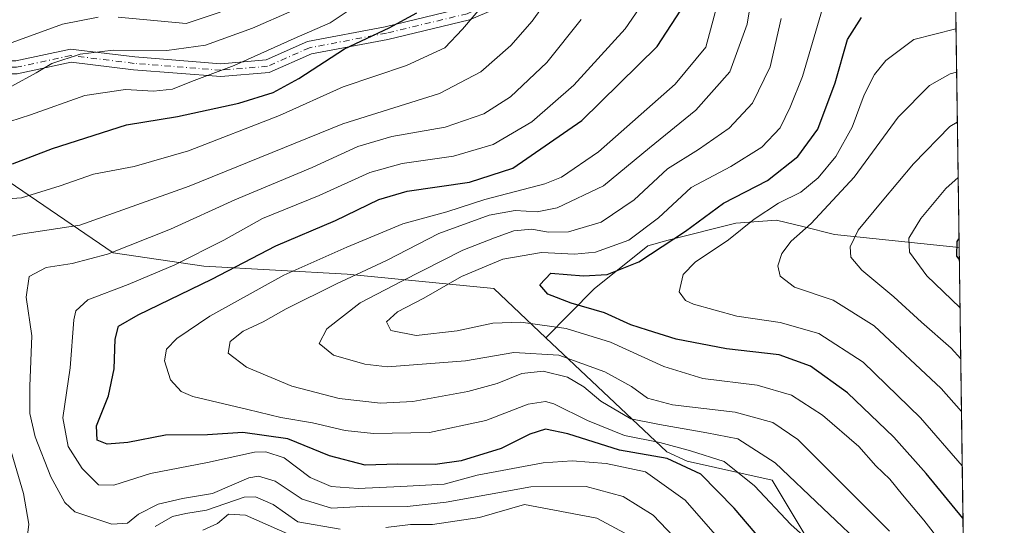
# Model space of a CAD drawing. Units: metres. Extents: x 593141 to 596561, y 4777651 to 4780012.
# Drawn here: x 596347 to 596561, y 4778328 to 4778438 of the extents above; entities that cross this region are included whole.
import ezdxf

# ---------------------------------------------------------------- set-up
doc = ezdxf.new("R2010")
doc.units = ezdxf.units.M
doc.header["$MEASUREMENT"] = 0
doc.linetypes.add('DGN Style 4', pattern=[2.6384748266838614, 1.318413404963828, -0.6592067024819142, 0.001648016756204785, -0.6592067024819142])
for name, color, linetype, lineweight in [('Arbolado forestal CxS', 92, 'Continuous', 0), ('Camino Cxs', 7, 'Continuous', 0), ('Camino eje', 30, 'DGN Style 4', 13), ('Comarca CxS', 21, 'Continuous', 0), ('Comunidad Autónoma CxS', 142, 'Continuous', 0), ('Curva de nivel maestra', 30, 'Continuous', 30), ('Curva de nivel normal', 30, 'Continuous', 0), ('Municipio CxS', 4, 'Continuous', 0), ('Provincia CxS', 1, 'Continuous', 0)]:
    doc.layers.add(name, color=color, linetype=linetype, lineweight=lineweight)

# ---------------------------------------------------------------- blocks, each defined once
blk = doc.blocks.new('*U10')
at = {"layer": 'Arbolado forestal CxS', "color": 92, "linetype": 'Continuous', "lineweight": 0}
blk.add_polyline3d([(596333.8755000001, 4778410.134299999, 520.8761999999988), (596367.2710999995, 4778387.363500001, 538.6897000000026), (596386.9791000001, 4778384.494700001, 545.5369999999966), (596418.1765000002, 4778382.702099999, 557.7710999999981), (596449.9892999995, 4778379.6305, 571.213699999993), (596461.3229, 4778368.9319, 569.7329999999929), (596472.5762, 4778358.309699999, 562.4706000000006), (596487.6333, 4778344.094900001, 555.4468000000053), (596492.0613000002, 4778342.118100001, 554.2964000000065), (596510.4744999995, 4778338.0011, 558.1201000000001), (596527.8356999997, 4778309.1535, 552.1156000000046)], dxfattribs=at)
blk = doc.blocks.new('*U17')
at = {"layer": 'Arbolado forestal CxS', "color": 92, "linetype": 'Continuous', "lineweight": 0}
blk.add_polyline3d([(596552.4140999997, 4778298.7816, 561.5908999999956), (596547.4062999999, 4778298.036499999, 558.6836999999941), (596527.8356999997, 4778309.1535, 552.1156000000046), (596510.4744999995, 4778338.0011, 558.1201000000001), (596492.0613000002, 4778342.118100001, 554.2964000000065), (596487.6333, 4778344.094900001, 555.4468000000053), (596472.5762, 4778358.309699999, 562.4706000000006), (596461.3229, 4778368.9319, 569.7329999999929), (596471.8069000002, 4778379.568700001, 574.2418999999937), (596483.4521000005, 4778388.884099999, 571.0154999999941), (596487.9194999998, 4778390.1251, 572.6674000000058), (596502.5878999997, 4778393.847100001, 577.1177000000025), (596511.4741000002, 4778394.4663, 580.4753999999957), (596517.1470999997, 4778393.0647, 583.6877999999997), (596524.0652000001, 4778391.3553, 587.2390000000014), (596551.1371999999, 4778388.545299999, 599.5694999999978)], close=True, dxfattribs=at)

msp = doc.modelspace()

# ---------------------------------------------------------------- linework, layer by layer
at = {"layer": 'Arbolado forestal CxS', "color": 92, "linetype": 'Continuous', "lineweight": 0, "extrusion": (-0.00664032265376486, 0.4668296158780644, 0.8843223483855833), "elevation": 2227262.209796323, "flags": 128}
msp.add_lwpolyline([(-664453.134234523, -4217516.823606341), (-664453.134234523, -4217425.255988725)], dxfattribs=at)
at = {"layer": 'Arbolado forestal CxS', "color": 92, "linetype": 'Continuous', "lineweight": 0, "extrusion": (0.005541413306431387, -0.3895820141840827, 0.9209751065923774), "elevation": -1857716.309038304, "flags": 128}
msp.add_lwpolyline([(664451.7071456928, 4392751.38752886), (664451.7071456927, 4392653.911625878)], dxfattribs=at)
at = {"layer": 'Arbolado forestal CxS', "color": 92, "linetype": 'Continuous', "lineweight": 0}
for points in [[(596548.8392000003, 4778550.0976, 510.8157000000065), (596551.1371999999, 4778388.545299999, 599.5694999999978), (596524.0652000001, 4778391.3553, 587.2390000000014), (596517.1470999997, 4778393.0647, 583.6877999999997), (596511.4741000002, 4778394.4663, 580.4753999999957), (596502.5878999997, 4778393.847100001, 577.1177000000025), (596487.9194999998, 4778390.1251, 572.6674000000058), (596483.4521000005, 4778388.884099999, 571.0154999999941), (596471.8069000002, 4778379.568700001, 574.2418999999937), (596461.3229, 4778368.9319, 569.7329999999929), (596449.9892999995, 4778379.6305, 571.213699999993), (596418.1765000002, 4778382.702099999, 557.7710999999981), (596386.9791000001, 4778384.494700001, 545.5369999999966), (596367.2710999995, 4778387.363500001, 538.6897000000026), (596333.8755000001, 4778410.134299999, 520.8761999999988), (596322.0355000002, 4778426.198100001, 507.4051999999938), (596304.7505000001, 4778416.955700001, 505.9998999999953), (596282.0981000002, 4778438.9255, 491.2351000000053)], [(596461.3229, 4778368.9319, 569.7329999999929), (596449.9892999995, 4778379.6305, 571.213699999993), (596418.1765000002, 4778382.702099999, 557.7710999999981), (596386.9791000001, 4778384.494700001, 545.5369999999966), (596367.2710999995, 4778387.363500001, 538.6897000000026), (596333.8755000001, 4778410.134299999, 520.8761999999988), (596322.0355000002, 4778426.198100001, 507.4051999999938), (596304.7505000001, 4778416.955700001, 505.9998999999953)], [(596551.1371999999, 4778388.545299999, 599.5694999999978), (596524.0652000001, 4778391.3553, 587.2390000000014), (596517.1470999997, 4778393.0647, 583.6877999999997), (596511.4741000002, 4778394.4663, 580.4753999999957), (596502.5878999997, 4778393.847100001, 577.1177000000025), (596487.9194999998, 4778390.1251, 572.6674000000058), (596483.4521000005, 4778388.884099999, 571.0154999999941), (596471.8069000002, 4778379.568700001, 574.2418999999937), (596461.3229, 4778368.9319, 569.7329999999929)], [(596551.1371999999, 4778388.545299999, 599.5694999999978), (596524.0652000001, 4778391.3553, 587.2390000000014), (596517.1470999997, 4778393.0647, 583.6877999999997), (596511.4741000002, 4778394.4663, 580.4753999999957), (596502.5878999997, 4778393.847100001, 577.1177000000025), (596487.9194999998, 4778390.1251, 572.6674000000058), (596483.4521000005, 4778388.884099999, 571.0154999999941), (596471.8069000002, 4778379.568700001, 574.2418999999937), (596461.3229, 4778368.9319, 569.7329999999929)], [(596461.3229, 4778368.9319, 569.7329999999929), (596472.5762, 4778358.309699999, 562.4706000000006), (596487.6333, 4778344.094900001, 555.4468000000053), (596492.0613000002, 4778342.118100001, 554.2964000000065), (596510.4744999995, 4778338.0011, 558.1201000000001), (596527.8356999997, 4778309.1535, 552.1156000000046), (596547.4062999999, 4778298.036499999, 558.6836999999941), (596552.4140999997, 4778298.7816, 561.5908999999956)], [(596461.3229, 4778368.9319, 569.7329999999929), (596472.5762, 4778358.309699999, 562.4706000000006), (596487.6333, 4778344.094900001, 555.4468000000053), (596492.0613000002, 4778342.118100001, 554.2964000000065), (596510.4744999995, 4778338.0011, 558.1201000000001), (596527.8356999997, 4778309.1535, 552.1156000000046), (596547.4062999999, 4778298.036499999, 558.6836999999941), (596552.4140999997, 4778298.7816, 561.5908999999956)]]:
    msp.add_polyline3d(points, dxfattribs=at)
at = {"layer": 'Camino Cxs', "color": 7, "linetype": 'Continuous', "lineweight": 0}
msp.add_polyline3d([(596461.1398999998, 4778445.053300001, 565.7802999999985), (596444.7002999998, 4778438.0077, 557.852899999998), (596426.9836999997, 4778433.738700001, 552.3644999999962), (596410.3863000004, 4778430.587300001, 541.4642000000022), (596401.2163000006, 4778426.535300001, 535.8047999999981), (596390.7089000001, 4778425.659700001, 536.6573000000062), (596371.7267000005, 4778427.1527, 537.0519999999962), (596358.1716999998, 4778428.8211, 532.8948999999993), (596346.4039000003, 4778426.2993, 530.2108000000007), (596329.5339000003, 4778426.2993, 529.5374000000012), (596329.5339000003, 4778429.099300001, 528.546199999997), (596346.1073000003, 4778429.099300001, 528.5825000000041), (596358.0459000003, 4778431.6577, 529.2771999999968), (596372.0077000001, 4778429.939300001, 536.949099999998), (596390.7023, 4778428.468900001, 531.8533000000025), (596400.5148999998, 4778429.286699999, 533.9753000000055), (596409.5482999999, 4778433.278100001, 539.6178000000073), (596426.3942999998, 4778436.476700001, 550.8046000000032), (596443.8145000003, 4778440.6743, 549.9888999999966)], dxfattribs=at)
msp.add_polyline3d([(596461.1398999998, 4778445.053300001, 565.7802999999985), (596444.7002999998, 4778438.0077, 557.852899999998), (596426.9836999997, 4778433.738700001, 552.3644999999962), (596410.3863000004, 4778430.587300001, 541.4642000000022), (596401.2163000006, 4778426.535300001, 535.8047999999981), (596390.7089000001, 4778425.659700001, 536.6573000000062), (596371.7267000005, 4778427.1527, 537.0519999999962), (596358.1716999998, 4778428.8211, 532.8948999999993), (596346.4039000003, 4778426.2993, 530.2108000000007), (596329.5339000003, 4778426.2993, 529.5374000000012), (596329.5339000003, 4778429.099300001, 528.546199999997), (596346.1073000003, 4778429.099300001, 528.5825000000041), (596358.0459000003, 4778431.6577, 529.2771999999968), (596372.0077000001, 4778429.939300001, 536.949099999998), (596390.7023, 4778428.468900001, 531.8533000000025), (596400.5148999998, 4778429.286699999, 533.9753000000055), (596409.5482999999, 4778433.278100001, 539.6178000000073), (596426.3942999998, 4778436.476700001, 550.8046000000032), (596443.8145000003, 4778440.6743, 549.9888999999966)], dxfattribs=at)
at = {"layer": 'Camino eje', "color": 30, "linetype": 'DGN Style 4', "lineweight": 13}
msp.add_polyline3d([(596549.9638, 4778471.0382, 571.5359000000026), (596543.7408999996, 4778473.631100001, 570.181500000006), (596530.1942999996, 4778481.0395, 562.4694000000018), (596519.1875, 4778485.6961, 567.5687000000034), (596510.9325000001, 4778485.4845, 565.9198999999935), (596498.8674999997, 4778485.061100001, 564.199299999993), (596488.0724999999, 4778483.156099999, 561.4192999999941), (596479.3941000003, 4778477.441099999, 555.0310000000027), (596474.9490999999, 4778471.726100001, 552.4290000000037), (596473.2556999996, 4778462.412699999, 559.6748999999982), (596471.3507000003, 4778451.617699999, 559.8512000000047), (596460.5557000004, 4778446.326099999, 565.5200999999943), (596444.2572999997, 4778439.3411, 554.0053999999947), (596426.6891000001, 4778435.1077, 551.5660000000062), (596409.9672999998, 4778431.932700001, 540.6254000000044), (596400.8657000001, 4778427.910900001, 534.074299999993), (596390.7056999998, 4778427.064300001, 534.0503999999928), (596371.8673, 4778428.5461, 536.8703999999998), (596358.1089000005, 4778430.2393, 531.0786999999982), (596346.2555000001, 4778427.699300001, 528.688599999994), (596329.5339000003, 4778427.699300001, 529.0840999999928)], dxfattribs=at)
at = {"layer": 'Comarca CxS', "color": 21, "linetype": 'Continuous', "lineweight": 0, "flags": 128}
msp.add_lwpolyline([(596528.0500007425, 4780011.609982165), (596553.6596554362, 4778211.214683055), (596550.9979999998, 4778212.686000001), (596537.797, 4778221.389000001), (596529.3339999992, 4778227.238), (596518.4300000007, 4778235.085000001), (596506.3090000006, 4778239.229), (596495.4809999987, 4778241.739), (596483.3119999992, 4778240.416999999), (596474.4369999995, 4778239.525), (596461.201, 4778241.745999998), (596448.9700000003, 4778244.744999999), (596434.6279999996, 4778253.303999999), (596424.6670000008, 4778257.351999999), (596414.7519999995, 4778258.223), (596405.116000001, 4778257.32), (596396.0689999993, 4778259.602), (596386.6230000008, 4778263.149000001), (596376.4779999992, 4778271.133999999), (596363.7070000008, 4778276.412000001), (596353.5249999998, 4778278.169000001), (596343.1350000006, 4778276.745999999)], dxfattribs=at)
at = {"layer": 'Comunidad Autónoma CxS', "color": 142, "linetype": 'Continuous', "lineweight": 0, "flags": 128}
msp.add_lwpolyline([(593439.3045016375, 4777654.522715084), (593172.670000716, 4777650.809982185), (593171.6911540105, 4777722.182190232), (593169.9340784958, 4777850.298634226), (593144.9016526493, 4779675.527748333), (593140.9400007175, 4779964.389982164), (596528.0500007425, 4780011.609982165), (596553.6596554362, 4778211.214683055), (596560.9600007412, 4777697.989982185), (596491.8587867358, 4777697.027787309), (595197.8920583979, 4777679.010040824)], close=True, dxfattribs=at)
at = {"layer": 'Curva de nivel maestra', "color": 30, "linetype": 'Continuous', "lineweight": 30, "flags": 128}
for points, elevation in [([(596345.3799999999, 4778406.720100001), (596354.0700000003, 4778410.0701), (596370.1900000004, 4778415.190099999), (596381.2999999998, 4778416.970100001), (596394.5700000003, 4778419.860099999), (596402.0300000003, 4778422.190099999), (596407.6299999999, 4778425.270099999), (596417.5899999999, 4778431.720100001), (596427.25, 4778436.2301), (596433.29, 4778439.540100001)], 525), ([(596508.0599999996, 4778325.0601), (596502.2599999999, 4778331.9001), (596495, 4778339.300100001), (596487.6699999999, 4778342.700099999), (596477.3399999999, 4778344.520099999), (596466.0999999996, 4778348.0701), (596461.2800000003, 4778349.040100001), (596457.8700000001, 4778348.0001), (596451.6200000001, 4778344.850099999), (596442.9500000002, 4778342.140100001), (596437.29, 4778341.390100001), (596429.0800000001, 4778341.460100001), (596422.0800000001, 4778341.210100001), (596414.2699999996, 4778343.2401), (596405.2400000002, 4778346.970100001), (596395.4900000002, 4778348.340100001), (596387.7999999998, 4778347.850099999), (596378.6299999999, 4778347.7401), (596370.4800000006, 4778346.130100001), (596365.9800000006, 4778345.780099999), (596363.8399999999, 4778346.690099999), (596363.6399999997, 4778349.770099999), (596366.2599999999, 4778356.2601), (596367.4900000002, 4778362.1501), (596367.7400000002, 4778368.610099999), (596368.4400000004, 4778371.4001), (596372.6900000004, 4778373.890100001), (596388.7000000002, 4778381.670100001), (596402.6600000003, 4778388.890100001), (596415.5999999996, 4778394.4301), (596425.0499999998, 4778398.9801), (596431.2100000001, 4778400.770099999), (596444.7599999999, 4778402.7501), (596454.1600000003, 4778405.780099999), (596469.1100000005, 4778416.100099999), (596485.5, 4778432.220100001), (596490.6600000003, 4778440.110099999)], 550), ([(596551.9741000002, 4778329.7097), (596543.9800000006, 4778339.440099999), (596536.9699999997, 4778347.3301), (596526.9000000004, 4778356.970100001), (596518.8499999996, 4778362.7501), (596512.0499999998, 4778365.170100001), (596500.6100000005, 4778366.520099999), (596489.6600000003, 4778368.640100001), (596483.4199999999, 4778370.5601), (596479.8099999996, 4778371.700099999), (596474.0599999996, 4778374.3101), (596466.8300000001, 4778376.4101), (596461.7400000002, 4778378.4001), (596460.0300000003, 4778380.4001), (596462.4000000004, 4778382.960100001), (596469.54, 4778382.380100001), (596474.6799999997, 4778382.6601), (596481.54, 4778385.4001), (596491.7000000002, 4778392.0801), (596499.9299999997, 4778398.1601), (596509.5199999996, 4778403.100099999), (596516.0700000003, 4778408.340100001), (596520.4100000003, 4778414.270099999), (596524.1900000004, 4778424.280099999), (596526.9000000004, 4778433.7301), (596529.9299999997, 4778438.4901)], 575), ([(596551.1737000003, 4778385.984400001), (596550.6600000003, 4778386.6501), (596550.7400000002, 4778389.800100001), (596551.1102999998, 4778390.4397)], 600)]:
    msp.add_lwpolyline(points, dxfattribs=dict(at, elevation=elevation))
at = {"layer": 'Curva de nivel normal', "color": 30, "linetype": 'Continuous', "lineweight": 0, "flags": 128}
for points, elevation in [([(596531.4600000001, 4778322.470000001), (596521.5099999999, 4778331.859999999), (596511.1900000004, 4778341.76), (596503.0300000003, 4778346.930000001), (596496.3399999999, 4778348.24), (596486.0300000003, 4778350.039999999), (596479.7800000003, 4778351.310000001), (596473.29, 4778355.140000001), (596469.6100000005, 4778358.26), (596466.0499999998, 4778360.350000001), (596460.7599999999, 4778361.689999999), (596456.0700000003, 4778361.16), (596450.7300000006, 4778358.980000001), (596444.4000000004, 4778357.220000001), (596432.4100000003, 4778355.060000001), (596425.4100000003, 4778354.720000001), (596416.4100000003, 4778355.699999999), (596406.1500000004, 4778358.380000001), (596396.2400000002, 4778362.5), (596392.2699999996, 4778365.57), (596392.7199999997, 4778368.130000001), (596395.5199999996, 4778370.380000001), (596399.8600000005, 4778372.41), (596404.8600000005, 4778375.180000001), (596415.8600000005, 4778380.640000001), (596426.6600000003, 4778385.699999999), (596438.0999999996, 4778391.539999999), (596448.9900000002, 4778395.57), (596454.6799999997, 4778396.600000001), (596459.4400000004, 4778396.25), (596463.79, 4778397.16), (596473.8700000001, 4778401.960000001), (596483.8499999996, 4778410.210000001), (596493.9100000003, 4778418.41), (596501.3099999996, 4778426.74), (596505.1100000005, 4778437.08), (596507.2000000002, 4778450.09)], 560), ([(596423.9900000002, 4778443.779999999), (596414.4699999997, 4778437.350000001), (596406.5899999999, 4778433.939999999), (596393.5499999998, 4778428.060000001), (596384.29, 4778424.600000001), (596380.2100000001, 4778422.92), (596376.0800000001, 4778422.529999999), (596370, 4778422.880000001), (596361.1200000001, 4778421.59), (596349.3399999999, 4778417.390000001), (596340.2400000002, 4778414.470000001)], 520), ([(596341.3799999999, 4778398.890000001), (596347.3700000001, 4778399.300000001), (596355.79, 4778401.9), (596362.9900000002, 4778404.480000001), (596371.8499999996, 4778406.130000001), (596383.6600000003, 4778409.560000001), (596403.4299999997, 4778417.199999999), (596417.2999999998, 4778423.430000001), (596431.0700000003, 4778428.08), (596439.4000000004, 4778431.930000001), (596443.1799999997, 4778436), (596448.75, 4778442.49)], 530), ([(596502.1900000004, 4778321.539999999), (596491.6100000005, 4778333.619999999), (596483.0099999999, 4778339.810000001), (596474.4400000004, 4778341.58), (596467.0099999999, 4778342.17), (596460.7699999996, 4778341.720000001), (596446.4000000004, 4778339.029999999), (596439.2199999997, 4778337.07), (596429.7800000003, 4778336.619999999), (596420.5, 4778336.16), (596414.6500000004, 4778336.57), (596410.0800000001, 4778338.58), (596404.4800000006, 4778342.789999999), (596400.4699999997, 4778344.15), (596398.04, 4778344.08), (596387.8200000003, 4778341.779999999), (596375.4100000003, 4778339.430000001), (596367.4100000003, 4778336.869999999), (596364.0700000003, 4778336.99), (596360.5199999996, 4778340.51), (596357.5, 4778345.300000001), (596356.3499999996, 4778351.550000001), (596357.9199999999, 4778362.390000001), (596358.7100000001, 4778372.810000001), (596359.2000000002, 4778374.789999999), (596361.7800000003, 4778377.140000001), (596370.5800000001, 4778380.51), (596380.7100000001, 4778384.74), (596391.3600000005, 4778390.100000001), (596399.7400000002, 4778394.82), (596412.0800000001, 4778399.859999999), (596423.0800000001, 4778404.83), (596430.0800000001, 4778406.810000001), (596441.2599999999, 4778408.4), (596449.8499999996, 4778410.92), (596458.2599999999, 4778415.82), (596467.4000000004, 4778423.84), (596478.5599999996, 4778436.039999999), (596483.0800000001, 4778442.65)], 545), ([(596368.3499999996, 4778438.600000001), (596383.1900000004, 4778437.189999999), (596397.8700000001, 4778442.16)], 510), ([(596551.0199999996, 4778319.560000001), (596543.5, 4778329.289999999), (596538.7999999998, 4778334.76), (596536.0999999996, 4778338.199999999), (596533.0599999996, 4778341.07), (596529.3200000003, 4778345.32), (596521.4199999999, 4778352.100000001), (596514.7400000002, 4778356.42), (596507.2800000003, 4778358.630000001), (596495.4699999997, 4778360.060000001), (596486.9800000006, 4778362.680000001), (596475.4000000004, 4778367.930000001), (596465.7699999996, 4778370.930000001), (596455.8700000001, 4778372.310000001), (596449.7699999996, 4778372.07), (596442.0700000003, 4778370.449999999), (596433.1200000001, 4778369.4), (596427.6100000005, 4778370.49), (596426.7199999997, 4778372.41), (596429.0800000001, 4778374.529999999), (596434.8200000003, 4778377.550000001), (596443, 4778382.199999999), (596451.9600000001, 4778385.970000001), (596460.3600000005, 4778387.41), (596467.5199999996, 4778387.08), (596472.1100000005, 4778387.539999999), (596479.3300000001, 4778390.130000001), (596485.79, 4778394.960000001), (596492.8799999999, 4778401.600000001), (596501.5599999996, 4778406.16), (596508.2800000003, 4778410.350000001), (596512.2199999997, 4778414.560000001), (596514.4199999999, 4778419.02), (596517.0700000003, 4778425.720000001), (596521.7999999998, 4778441.720000001)], 570), ([(596342.7300000006, 4778390.439999999), (596347.1600000003, 4778391.439999999), (596360.0199999996, 4778393.369999999), (596383.7999999998, 4778401.869999999), (596417.1699999999, 4778415.390000001), (596438.2000000002, 4778422.01), (596447.2100000001, 4778426.680000001), (596453.6900000004, 4778432.41), (596458.3799999999, 4778437.74), (596460.3899999997, 4778440.57)], 535), ([(596406.1799999997, 4778439.960000001), (596397.54, 4778436.16), (596387.3700000001, 4778432.52), (596378.9600000001, 4778431.33), (596367.2599999999, 4778431.439999999), (596360.0999999996, 4778430.560000001), (596353.9900000002, 4778428.5), (596350.5599999996, 4778426.470000001), (596345.29, 4778423.600000001)], 515), ([(596524.1399999997, 4778319.77), (596514.5700000003, 4778328.32), (596506.6900000004, 4778336.75), (596500.0700000003, 4778342.050000001), (596492.7300000006, 4778344.33), (596486.0700000003, 4778346.130000001), (596478.4000000004, 4778347.699999999), (596470.4000000004, 4778350.939999999), (596463.0700000003, 4778354.57), (596461.2300000006, 4778355.039999999), (596457.4500000002, 4778354.460000001), (596448.2699999996, 4778350.970000001), (596436.0700000003, 4778348.33), (596423.8899999997, 4778348.119999999), (596417.7100000001, 4778348.75), (596410.5800000001, 4778350.41), (596403.7400000002, 4778351.560000001), (596396.5800000001, 4778353.300000001), (596384.5899999999, 4778356.180000001), (596382.0800000001, 4778357.27), (596379.7400000002, 4778359.74), (596378.4400000004, 4778363.92), (596378.8700000001, 4778366.41), (596381.0899999999, 4778368.74), (596388.3099999996, 4778373.609999999), (596404.4000000004, 4778382.550000001), (596418.0599999996, 4778388.609999999), (596430.2699999996, 4778393.680000001), (596439.7999999998, 4778396.26), (596448.0700000003, 4778398.970000001), (596461.0700000003, 4778402.34), (596464.7599999999, 4778403.84), (596472.7300000006, 4778409.310000001), (596489.4000000004, 4778424.050000001), (596496.1200000001, 4778432.07), (596498.4299999997, 4778440.67)], 555), ([(596343.7400000002, 4778432.51), (596356.25, 4778437.07), (596364.0300000003, 4778438.57)], 510), ([(596469.0099999999, 4778438.08), (596461.54, 4778428.74), (596453.6699999999, 4778421.289999999), (596447.8300000001, 4778417.600000001), (596439.4299999997, 4778414.65), (596427.8499999996, 4778412.619999999), (596420.4800000006, 4778410.51), (596410.5099999999, 4778405.880000001), (596393.7400000002, 4778398.92), (596379.7400000002, 4778392.52), (596366.0800000001, 4778387.050000001), (596358.4100000003, 4778385.02), (596352.7400000002, 4778384.189999999), (596349, 4778382.210000001), (596348.4100000003, 4778377.74), (596349.6100000005, 4778369.350000001), (596349.1500000004, 4778358.380000001), (596349.1699999999, 4778352.49), (596350.3499999996, 4778347.41), (596353.7199999997, 4778338.67), (596356.8200000003, 4778333.119999999), (596358.9800000006, 4778331.060000001), (596367, 4778328.42), (596370.4100000003, 4778328.640000001), (596372.8300000001, 4778330.600000001), (596377.0599999996, 4778332.76), (596382.3600000005, 4778333.99), (596388.9000000004, 4778335.08), (596396.7999999998, 4778338.449999999), (596398.8899999997, 4778338.810000001), (596402.4900000002, 4778337.74), (596408.3799999999, 4778333.83), (596414.7400000002, 4778331.92), (596422.6799999997, 4778332.34), (596431.1799999997, 4778332.230000001), (596439.6900000004, 4778333.199999999), (596458.0700000003, 4778336.5), (596470.0700000003, 4778336.57), (596478.1299999999, 4778334.41), (596484.6699999999, 4778330.369999999), (596490.5700000003, 4778324.140000001)], 540), ([(596536.0300000003, 4778326.9), (596516.0999999996, 4778346.800000001), (596510.6299999999, 4778350.470000001), (596502.4500000002, 4778352.779999999), (596488.8799999999, 4778354.34), (596483.4299999997, 4778355.779999999), (596479.9699999997, 4778358.310000001), (596474.1399999997, 4778361.49), (596464.1200000001, 4778365.130000001), (596454.3399999999, 4778365.689999999), (596443.8600000005, 4778363.869999999), (596426.9299999997, 4778362.600000001), (596421.9900000002, 4778363.15), (596415.1500000004, 4778365.15), (596412.0599999996, 4778367.680000001), (596413.75, 4778370.880000001), (596420.9600000001, 4778376.539999999), (596430.0099999999, 4778381.24), (596443.25, 4778387.92), (596450.2000000002, 4778390.640000001), (596454.4000000004, 4778392.15), (596458.29, 4778392.480000001), (596461.8099999996, 4778391.859999999), (596466.2599999999, 4778391.939999999), (596473.3600000005, 4778394.029999999), (596480.5099999999, 4778398.9), (596487.7400000002, 4778405.59), (596494.5199999996, 4778409.82), (596501.1900000004, 4778414.430000001), (596506.2599999999, 4778419.869999999), (596510.0599999996, 4778427.76), (596512.4600000001, 4778438.300000001)], 565), ([(596551.8119000001, 4778341.1176), (596542.7400000002, 4778351.49), (596530.2699999996, 4778363.609999999), (596520.6600000003, 4778369.82), (596512.2199999997, 4778372.25), (596502.8499999996, 4778373.609999999), (596493.4199999999, 4778376.210000001), (596491.6399999997, 4778377.029999999), (596490.3200000003, 4778378.880000001), (596491.1799999997, 4778382.680000001), (596493.7800000003, 4778385.359999999), (596501.0099999999, 4778390.180000001), (596506.5700000003, 4778394.699999999), (596511.9000000004, 4778398.15), (596516.7100000001, 4778400.57), (596520.4900000002, 4778403.640000001), (596524.3499999996, 4778408.289999999), (596527.9000000004, 4778414.67), (596530.5300000003, 4778421.74), (596532.7400000002, 4778426.100000001), (596535.2000000002, 4778429.16), (596541.29, 4778433.76), (596550.4589999998, 4778436.02), (596550.4619000005, 4778436.019900001)], 580), ([(596551.6441000003, 4778352.9123), (596547.25, 4778357.92), (596532.6799999997, 4778371.51), (596523.7800000003, 4778377.060000001), (596515.3399999999, 4778379.9), (596512.2400000002, 4778382.33), (596511.7300000006, 4778384.550000001), (596512.5800000001, 4778387.210000001), (596514.6299999999, 4778389.890000001), (596518.9800000006, 4778393.76), (596528.2999999998, 4778403.82), (596537.8799999999, 4778416.84), (596544.6799999997, 4778423.74), (596549.2100000001, 4778426.300000001), (596550.5957000004, 4778426.6139)], 585), ([(596551.4820999998, 4778364.300799999), (596549.3799999999, 4778366.619999999), (596542.9400000004, 4778372.27), (596536.9199999999, 4778377.84), (596530.0300000003, 4778383.600000001), (596527.5999999996, 4778386.41), (596527.4500000002, 4778388.640000001), (596529.2000000002, 4778392.310000001), (596534.4400000004, 4778398.57), (596541.2199999997, 4778406.699999999), (596549.0999999996, 4778414.800000001), (596550.7496999997, 4778415.786)], 590), ([(596551.3229, 4778375.490599999), (596544.0999999996, 4778382.369999999), (596540.3700000001, 4778387.480000001), (596540.1900000004, 4778390.59), (596542.8200000003, 4778394.82), (596548.25, 4778401.350000001), (596550.9205999998, 4778403.7707)], 595), ([(596348.5499999998, 4778324.75), (596348.9800000006, 4778328.390000001), (596347.8099999996, 4778335.07), (596343.3200000003, 4778350.380000001)], 535), ([(596416.6100000005, 4778327.350000001), (596407.4100000003, 4778328.949999999), (596402.0800000001, 4778332.689999999), (596398.2100000001, 4778334.33), (596395.7599999999, 4778334.289999999), (596387.5599999996, 4778331.42), (596383.0800000001, 4778330.74), (596380.1600000003, 4778330.100000001), (596376.4000000004, 4778327.91)], 535), ([(596478.4900000002, 4778326.460000001), (596472.4000000004, 4778329.699999999), (596456.6799999997, 4778332.689999999), (596446.8899999997, 4778329.880000001), (596436.6799999997, 4778328.350000001), (596431.9299999997, 4778328.300000001), (596426.5300000003, 4778327.65)], 535), ([(596405.8799999999, 4778326), (596396.0800000001, 4778330.33), (596392.3600000005, 4778330.600000001), (596389.9299999997, 4778328.560000001), (596386.7400000002, 4778327.119999999)], 530)]:
    msp.add_lwpolyline(points, dxfattribs=dict(at, elevation=elevation))
at = {"layer": 'Municipio CxS', "color": 4, "linetype": 'Continuous', "lineweight": 0, "flags": 128}
msp.add_lwpolyline([(596528.0500007425, 4780011.609982165), (596553.6596554362, 4778211.214683055), (596550.9979999998, 4778212.686000001), (596537.797, 4778221.389000001), (596529.3339999992, 4778227.238), (596518.4300000007, 4778235.085000001), (596506.3090000006, 4778239.229), (596495.4809999987, 4778241.739), (596483.3119999992, 4778240.416999999), (596474.4369999995, 4778239.525), (596461.201, 4778241.745999998), (596448.9700000003, 4778244.744999999), (596434.6279999996, 4778253.303999999), (596424.6670000008, 4778257.351999999), (596414.7519999995, 4778258.223), (596405.116000001, 4778257.32), (596396.0689999993, 4778259.602), (596386.6230000008, 4778263.149000001), (596376.4779999992, 4778271.133999999), (596363.7070000008, 4778276.412000001), (596353.5249999998, 4778278.169000001), (596343.1350000006, 4778276.745999999)], dxfattribs=at)
at = {"layer": 'Provincia CxS', "color": 1, "linetype": 'Continuous', "lineweight": 0, "flags": 128}
msp.add_lwpolyline([(593439.3045016375, 4777654.522715084), (593172.670000716, 4777650.809982185), (593171.6911540105, 4777722.182190232), (593169.9340784958, 4777850.298634226), (593144.9016526493, 4779675.527748333), (593140.9400007175, 4779964.389982164), (596528.0500007425, 4780011.609982165), (596553.6596554362, 4778211.214683055), (596560.9600007412, 4777697.989982185), (596491.8587867358, 4777697.027787309), (595197.8920583979, 4777679.010040824)], close=True, dxfattribs=at)

# ---------------------------------------------------------------- block references
at = {"layer": 'Arbolado forestal CxS', "color": 92, "linetype": 'Continuous', "lineweight": 0}
for name in ['*U17', '*U10']:
    msp.add_blockref(name, (0, 0), dxfattribs=at)

doc.saveas('drawing.dxf')
